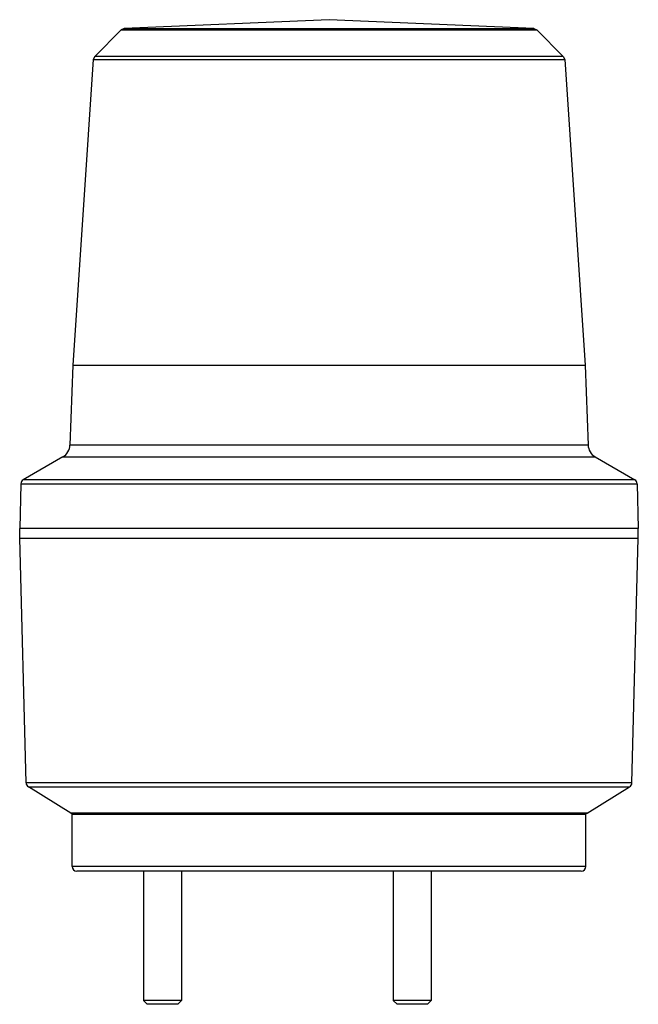
# Model space of a CAD drawing. Units: millimetres. Extents: x 24 to 154, y 20 to 227.
import ezdxf

# ---------------------------------------------------------------- set-up
doc = ezdxf.new("R2010")
doc.units = ezdxf.units.MM
doc.header["$LTSCALE"] = 16.164301
doc.layers.get('0').update_dxf_attribs({"linetype": 'CONTINUOUS'})

msp = doc.modelspace()

# ---------------------------------------------------------------- linework, layer by layer
at = {"color": 7, "linetype": 'Continuous'}
for p, q in [((46.16, 225.63), (45.54, 225.34)), ((89.19, 227.49), (46.16, 225.63)), ((46.16, 225.63), (132.21, 225.63)), ((132.21, 225.63), (89.19, 227.49)), ((132.21, 225.63), (132.83, 225.34)), ((45.54, 225.34), (39.94, 219.74)), ((45.54, 225.34), (132.83, 225.34)), ((132.83, 225.34), (138.43, 219.74)), ((39.94, 219.74), (39.65, 219.13)), ((138.43, 219.74), (39.94, 219.74)), ((138.43, 219.74), (138.72, 219.13)), ((39.65, 219.13), (35.33, 154.87)), ((39.65, 219.13), (138.72, 219.13)), ((138.72, 219.13), (143.04, 154.87)), ((35.33, 154.87), (34.74, 138.06)), ((35.33, 154.87), (143.04, 154.87)), ((143.04, 154.87), (143.63, 138.06)), ((143.63, 138.06), (34.74, 138.06)), ((33.25, 135.57), (24.93, 130.77)), ((33.25, 135.57), (145.13, 135.57)), ((145.13, 135.57), (153.44, 130.77)), ((153.44, 130.77), (24.93, 130.77)), ((24.43, 129.93), (24.19, 120.49)), ((24.43, 129.93), (153.94, 129.93)), ((153.94, 129.93), (154.19, 120.49)), ((154.18, 120.49), (24.19, 120.49)), ((24.24, 118.49), (24.24, 120.49)), ((154.14, 118.49), (154.14, 120.49)), ((25.53, 67.04), (24.19, 118.49)), ((24.19, 118.49), (154.18, 118.49)), ((152.84, 67.04), (154.19, 118.49)), ((152.84, 67.04), (25.53, 67.04)), ((34.94, 60.64), (26, 66.22)), ((26, 66.22), (152.37, 66.22)), ((143.43, 60.64), (152.37, 66.22)), ((143.43, 60.64), (34.94, 60.64)), ((35.19, 60.49), (143.19, 60.49)), ((35.19, 49.49), (35.19, 60.49)), ((143.19, 49.49), (143.19, 60.49)), ((143.19, 49.49), (35.19, 49.49)), ((142.19, 48.49), (36.19, 48.49)), ((50.19, 48.49), (50.19, 21.29)), ((58.19, 48.49), (58.19, 21.29)), ((102.69, 48.49), (102.69, 21.29)), ((110.69, 48.49), (110.69, 21.29)), ((58.19, 21.29), (50.19, 21.29)), ((50.99, 20.49), (50.19, 21.29)), ((57.39, 20.49), (58.19, 21.29)), ((110.69, 21.29), (102.69, 21.29)), ((102.69, 21.29), (103.49, 20.49)), ((110.69, 21.29), (109.89, 20.49)), ((57.39, 20.49), (50.99, 20.49)), ((109.89, 20.49), (103.49, 20.49))]:
    msp.add_line(p, q, dxfattribs=at)
for centre, radius, start, end in [((31.75, 138.17), 3, 300, 358), ((146.63, 138.17), 3, 182, 240), ((25.43, 129.9), 1, 120, 178.5), ((152.94, 129.9), 1, 1.5, 60), ((26.53, 67.06), 1, 181.5, 238.0413), ((151.84, 67.06), 1, 301.9587, 358.5), ((35.47, 61.49), 1, 238.0413, 254.0206), ((142.9, 61.49), 1, 285.9761, 301.9587), ((36.19, 49.49), 1, 180, 270), ((142.19, 49.49), 1, 270, 360)]:
    msp.add_arc(centre, radius, start, end, dxfattribs=at)

doc.saveas('drawing.dxf')
